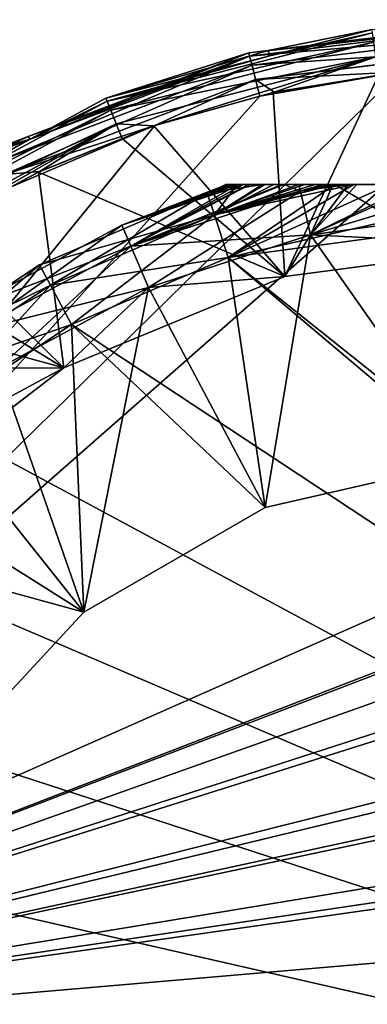
# Model space of a CAD drawing. Extents: x -348 to 0, y -40 to 40.
# Drawn here: x -333 to -326, y 4 to 26 of the extents above; entities that cross this region are included whole.
import ezdxf

# ---------------------------------------------------------------- set-up
doc = ezdxf.new("R2010")
doc.units = 0
doc.layers.add('L1', color=7, linetype='CONTINUOUS')

msp = doc.modelspace()

# ---------------------------------------------------------------- linework, layer by layer
at = {"layer": 'L1', "color": 7}
for points in [[(-328.2, 25.17307, -107.5519), (-328.2197, 25.2451, -107.0845), (-322, 25.92582, -107.5366)], [(-322, 25.92582, -107.5366), (-328.2197, 25.2451, -107.0845), (-327.7795, 25.29853, -107.0837)], [(-322, 25.92582, -107.5366), (-322, 25.92538, -107.5393), (-328.2, 25.17307, -107.5519)], [(-328.2, 25.17307, -107.5519), (-322, 25.92538, -107.5393), (-322, 25.7115, -107.9551)], [(-325.4097, 25.77545, 25.07582), (-322, 26, -107.0721), (-327.7795, 25.29853, -107.0837)], [(-322, 25.92582, -107.5366), (-327.7795, 25.29853, -107.0837), (-322, 26, -107.0721)], [(-325.3988, 25.7016, 25.54308), (-327.7408, 25.17451, 25.0857), (-331.4467, 24.14289, 25.5691)], [(-325.3695, 25.48712, 25.96384), (-325.3988, 25.7016, 25.54308), (-331.4467, 24.14289, 25.5691)], [(-328.2, 25.17307, -107.5519), (-322, 25.7115, -107.9551), (-328.1464, 24.96321, -107.9727)], [(-328.1464, 24.96321, -107.9727), (-322, 25.7115, -107.9551), (-322, 25.70894, -107.9601)], [(-328.1464, 24.96321, -107.9727), (-322, 25.70894, -107.9601), (-322, 25.3782, -108.2866)], [(-325.4097, 25.77545, 25.07582), (-327.7795, 25.29853, -107.0837), (-327.7408, 25.17451, 25.0857)], [(-325.3988, 25.7016, 25.54308), (-325.4097, 25.77545, 25.07582), (-327.7408, 25.17451, 25.0857)], [(-325.3695, 25.48712, 25.96384), (-331.4467, 24.14289, 25.5691), (-331.3652, 23.94203, 25.99007)], [(-325.3246, 25.15335, 26.29623), (-325.3695, 25.48712, 25.96384), (-331.3652, 23.94203, 25.99007)], [(-328.0645, 24.63641, -108.3051), (-328.1464, 24.96321, -107.9727), (-322, 25.3782, -108.2866)], [(-328.0645, 24.63641, -108.3051), (-322, 25.3782, -108.2866), (-322, 25.37222, -108.2925)], [(-324.7736, 24.81314, -108.5), (-328.0645, 24.63641, -108.3051), (-322, 25.37222, -108.2925)], [(-333.9363, 22.76921, -108.01), (-334.0401, 22.95976, -107.5888), (-328.2, 25.17307, -107.5519)], [(-334.0401, 22.95976, -107.5888), (-333.2483, 23.33888, -107.1159), (-328.2, 25.17307, -107.5519)], [(-333.9363, 22.76921, -108.01), (-328.2, 25.17307, -107.5519), (-328.1464, 24.96321, -107.9727)], [(-328.2197, 25.2451, -107.0845), (-333.2483, 23.33888, -107.1159), (-333.2037, 23.28165, 25.11683)], [(-328.2, 25.17307, -107.5519), (-333.2483, 23.33888, -107.1159), (-328.2197, 25.2451, -107.0845)], [(-331.4767, 24.2114, 25.10154), (-328.2197, 25.2451, -107.0845), (-333.2037, 23.28165, 25.11683)], [(-327.7408, 25.17451, 25.0857), (-327.7795, 25.29853, -107.0837), (-331.4767, 24.2114, 25.10154)], [(-331.4767, 24.2114, 25.10154), (-327.7795, 25.29853, -107.0837), (-328.2197, 25.2451, -107.0845)], [(-327.7408, 25.17451, 25.0857), (-331.4767, 24.2114, 25.10154), (-331.4467, 24.14289, 25.5691)], [(-325.3246, 25.15335, 26.29623), (-331.3652, 23.94203, 25.99007), (-331.2403, 23.62881, 26.3225)], [(-331.2403, 23.62881, 26.3225), (-330.3834, 23.58458, 26.5), (-325.3246, 25.15335, 26.29623)], [(-325.3246, 25.15335, 26.29623), (-330.3834, 23.58458, 26.5), (-327.6678, 24.34169, 26.5)], [(-325.3246, 25.15335, 26.29623), (-327.6678, 24.34169, 26.5), (-325.2679, 24.73393, 26.5)], [(-322, 24.95953, -108.5), (-296.9586, 24.95716, -108.5), (-347.443, 2.616865, -108.5)], [(-322, 24.95953, -108.5), (-347.443, 2.616865, -108.5), (-324.7736, 24.81314, -108.5)], [(-291.2081, 24.31395, -108.5), (-347.443, 2.616865, -108.5), (-296.9586, 24.95716, -108.5)], [(-333.7772, 22.4716, -108.3424), (-333.9363, 22.76921, -108.01), (-328.1464, 24.96321, -107.9727)], [(-333.7772, 22.4716, -108.3424), (-328.1464, 24.96321, -107.9727), (-328.0645, 24.63641, -108.3051)], [(-324.7736, 24.81314, -108.5), (-347.443, 2.616865, -108.5), (-327.9695, 24.25638, -108.5)], [(-327.6408, 24.34765, -108.5), (-328.0645, 24.63641, -108.3051), (-324.7736, 24.81314, -108.5)], [(-324.7736, 24.81314, -108.5), (-327.9695, 24.25638, -108.5), (-327.6408, 24.34765, -108.5)], [(-327.4003, 20.15404, 26.5), (-325.2679, 24.73393, 26.5), (-327.6678, 24.34169, 26.5)], [(-322, 20.865, 26.5), (-325.2679, 24.73393, 26.5), (-327.4003, 20.15404, 26.5)], [(-328.0645, 24.63641, -108.3051), (-330.3573, 23.59339, -108.5), (-333.7772, 22.4716, -108.3424)], [(-328.0645, 24.63641, -108.3051), (-327.9695, 24.25638, -108.5), (-330.3573, 23.59339, -108.5)], [(-327.6408, 24.34765, -108.5), (-327.9695, 24.25638, -108.5), (-328.0645, 24.63641, -108.3051)], [(-290.9887, 24.25167, -108.5), (-347.443, 2.616865, -108.5), (-291.2081, 24.31395, -108.5)], [(-327.9695, 24.25638, -108.5), (-347.443, 2.616865, -108.5), (-330.3573, 23.59339, -108.5)], [(-288.5098, 23.54817, -108.5), (-347.443, 2.616865, -108.5), (-290.9887, 24.25167, -108.5)], [(-327.4003, 20.15404, 26.5), (-327.6678, 24.34169, 26.5), (-330.3834, 23.58458, 26.5)], [(-331.4467, 24.14289, 25.5691), (-333.2037, 23.28165, 25.11683), (-336.9464, 21.18291, 25.61851)], [(-331.3652, 23.94203, 25.99007), (-331.4467, 24.14289, 25.5691), (-336.9464, 21.18291, 25.61851)], [(-331.4467, 24.14289, 25.5691), (-331.4767, 24.2114, 25.10154), (-333.2037, 23.28165, 25.11683)], [(-331.3652, 23.94203, 25.99007), (-336.9464, 21.18291, 25.61851), (-336.8176, 21.00783, 26.03987)], [(-331.2403, 23.62881, 26.3225), (-331.3652, 23.94203, 25.99007), (-336.8176, 21.00783, 26.03987)], [(-330.3573, 23.59339, -108.5), (-347.443, 2.616865, -108.5), (-333.6309, 22.19629, -108.5)], [(-285.9122, 22.49478, -108.5), (-347.443, 2.616865, -108.5), (-288.5098, 23.54817, -108.5)], [(-331.2403, 23.62881, 26.3225), (-336.8176, 21.00783, 26.03987), (-336.62, 20.73367, 26.37237)], [(-335.576, 21.15045, 26.5), (-331.2403, 23.62881, 26.3225), (-336.62, 20.73367, 26.37237)], [(-333.0119, 22.53034, 26.5), (-331.2403, 23.62881, 26.3225), (-335.576, 21.15045, 26.5)], [(-333.7772, 22.4716, -108.3424), (-330.3573, 23.59339, -108.5), (-332.987, 22.54192, -108.5)], [(-330.3573, 23.59339, -108.5), (-333.6309, 22.19629, -108.5), (-332.987, 22.54192, -108.5)], [(-333.0119, 22.53034, 26.5), (-331.1078, 23.29403, 26.5), (-331.2403, 23.62881, 26.3225)], [(-331.2403, 23.62881, 26.3225), (-331.1078, 23.29403, 26.5), (-330.3834, 23.58458, 26.5)], [(-330.3834, 23.58458, 26.5), (-331.1078, 23.29403, 26.5), (-327.4003, 20.15404, 26.5)], [(-333.2037, 23.28165, 25.11683), (-333.2483, 23.33888, -107.1159), (-334.0783, 23.02425, -107.1211)], [(-334.0401, 22.95976, -107.5888), (-334.0783, 23.02425, -107.1211), (-333.2483, 23.33888, -107.1159)], [(-333.2037, 23.28165, 25.11683), (-336.9934, 21.2414, 25.15039), (-336.9464, 21.18291, 25.61851)], [(-333.2037, 23.28165, 25.11683), (-334.0783, 23.02425, -107.1211), (-336.9934, 21.2414, 25.15039)], [(-327.4003, 20.15404, 26.5), (-331.1078, 23.29403, 26.5), (-333.0119, 22.53034, 26.5)], [(-285.9122, 22.49478, -108.5), (-285.3246, 22.19122, -108.5), (-347.443, 2.616865, -108.5)], [(-332.4325, 18.06962, 26.5), (-333.0119, 22.53034, 26.5), (-335.576, 21.15045, 26.5)], [(-333.7772, 22.4716, -108.3424), (-332.987, 22.54192, -108.5), (-333.6309, 22.19629, -108.5)], [(-327.4003, 20.15404, 26.5), (-333.0119, 22.53034, 26.5), (-332.4325, 18.06962, 26.5)], [(-328.4678, 22.25, 36.24694), (-330.907, 20.83896, 33.7918), (-331.112, 21.31857, 36.24566)], [(-328.4678, 22.25, 36.24694), (-331.112, 21.31857, 36.24566), (-328.6591, 22.25, 36.72777)], [(-328.4775, 22.25, 38.75343), (-328.6853, 22.25, 38.1453), (-331.112, 21.31857, 38.75434)], [(-331.112, 21.31857, 38.75434), (-328.6853, 22.25, 38.1453), (-328.7141, 22.25, 37.96626)], [(-331.112, 21.31857, 38.75434), (-328.7141, 22.25, 37.96626), (-331.112, 21.31857, 36.24566)], [(-331.112, 21.31857, 36.24566), (-328.7141, 22.25, 37.96626), (-328.6985, 22.25, 36.92977)], [(-331.112, 21.31857, 36.24566), (-328.6985, 22.25, 36.92977), (-328.6591, 22.25, 36.72777)], [(-328.4775, 22.25, 38.75343), (-331.112, 21.31857, 38.75434), (-328.3434, 22.25, 39.14594)], [(-328.3434, 22.25, 39.14594), (-331.112, 21.31857, 38.75434), (-330.907, 20.83896, 41.2082)], [(-328.2241, 22.25, 35.63479), (-330.907, 20.83896, 33.7918), (-328.4678, 22.25, 36.24694)], [(-328.3434, 22.25, 39.14594), (-330.907, 20.83896, 41.2082), (-328.1882, 22.25, 39.42551)], [(-327.0429, 22.09448, 41.2082), (-327.0784, 22.25, 40.67555), (-330.907, 20.83896, 41.2082)], [(-330.907, 20.83896, 41.2082), (-327.0784, 22.25, 40.67555), (-327.4667, 22.25, 40.3292)], [(-330.907, 20.83896, 41.2082), (-327.4667, 22.25, 40.3292), (-328.1882, 22.25, 39.42551)], [(-328.2241, 22.25, 35.63479), (-327.4246, 22.25, 34.62991), (-330.907, 20.83896, 33.7918)], [(-330.907, 20.83896, 33.7918), (-327.4246, 22.25, 34.62991), (-327.0429, 22.09448, 33.7918)], [(-328.7398, 22.25, 99.30249), (-328.5272, 22.25, 98.27842), (-329.1643, 22.04954, 98.24566)], [(-328.7398, 22.25, 99.30249), (-329.1643, 22.04954, 98.24566), (-328.7431, 22.25, 99.62503)], [(-327.9081, 22.25, 101.8329), (-328.4659, 22.25, 100.8793), (-329.1643, 22.04954, 100.7543)], [(-329.1643, 22.04954, 100.7543), (-328.4659, 22.25, 100.8793), (-328.5131, 22.25, 100.7543)], [(-329.1643, 22.04954, 100.7543), (-328.5131, 22.25, 100.7543), (-328.5535, 22.25, 100.6471)], [(-329.0032, 21.55349, 103.2082), (-327.9081, 22.25, 101.8329), (-329.1643, 22.04954, 100.7543)], [(-328.5535, 22.25, 100.6471), (-328.7431, 22.25, 99.62503), (-329.1643, 22.04954, 100.7543)], [(-329.1643, 22.04954, 100.7543), (-328.7431, 22.25, 99.62503), (-329.1643, 22.04954, 98.24566)], [(-328.5272, 22.25, 98.27842), (-328.4734, 22.25, 98.13897), (-329.1643, 22.04954, 98.24566)], [(-329.1643, 22.04954, 98.24566), (-328.4734, 22.25, 98.13897), (-329.0032, 21.55349, 95.7918)], [(-328.4734, 22.25, 98.13897), (-327.8539, 22.25, 97.09819), (-329.0032, 21.55349, 95.7918)], [(-329.0032, 21.55349, 95.7918), (-327.8539, 22.25, 97.09819), (-326.9454, 22.25, 96.2198)], [(-329.0032, 21.55349, 95.7918), (-326.9454, 22.25, 96.2198), (-326.5201, 22.25, 95.92301)], [(-325.8236, 22.25, 103.4646), (-326.2677, 22.25, 103.2076), (-329.0032, 21.55349, 103.2082)], [(-329.0032, 21.55349, 103.2082), (-326.2677, 22.25, 103.2076), (-326.7047, 22.25, 102.9547)], [(-329.0032, 21.55349, 103.2082), (-326.7047, 22.25, 102.9547), (-327.6501, 22.25, 102.1392)], [(-328.6878, 20.58306, 105.5), (-325.8236, 22.25, 103.4646), (-329.0032, 21.55349, 103.2082)], [(-327.6501, 22.25, 102.1392), (-327.9081, 22.25, 101.8329), (-329.0032, 21.55349, 103.2082)], [(-326.5201, 22.25, 95.92301), (-326.2562, 22.25, 95.79246), (-329.0032, 21.55349, 95.7918)], [(-329.0032, 21.55349, 95.7918), (-326.2562, 22.25, 95.79246), (-328.6878, 20.58306, 93.5)], [(-328.5535, 22.25, 100.6471), (-328.5272, 22.25, 98.27842), (-328.7431, 22.25, 99.62503)], [(-328.7431, 22.25, 99.62503), (-328.5272, 22.25, 98.27842), (-328.7398, 22.25, 99.30249)], [(-328.6853, 22.25, 38.1453), (-328.6591, 22.25, 36.72777), (-328.7141, 22.25, 37.96626)], [(-328.7141, 22.25, 37.96626), (-328.6591, 22.25, 36.72777), (-328.6985, 22.25, 36.92977)], [(-328.6878, 20.58306, 93.5), (-326.2562, 22.25, 95.79246), (-324.9051, 21.44644, 93.5)], [(-324.9051, 21.44644, 105.5), (-325.0155, 22.25, 103.7645), (-328.6878, 20.58306, 105.5)], [(-325.0155, 22.25, 103.7645), (-325.8236, 22.25, 103.4646), (-328.6878, 20.58306, 105.5)], [(-328.4775, 22.25, 38.75343), (-328.4678, 22.25, 36.24694), (-328.6853, 22.25, 38.1453)], [(-328.6853, 22.25, 38.1453), (-328.4678, 22.25, 36.24694), (-328.6591, 22.25, 36.72777)], [(-328.5131, 22.25, 100.7543), (-326.9454, 22.25, 96.2198), (-328.5535, 22.25, 100.6471)], [(-328.5535, 22.25, 100.6471), (-326.9454, 22.25, 96.2198), (-328.5272, 22.25, 98.27842)], [(-326.9454, 22.25, 96.2198), (-328.4734, 22.25, 98.13897), (-328.5272, 22.25, 98.27842)], [(-328.4659, 22.25, 100.8793), (-326.2562, 22.25, 95.79246), (-328.5131, 22.25, 100.7543)], [(-328.5131, 22.25, 100.7543), (-326.2562, 22.25, 95.79246), (-326.5201, 22.25, 95.92301)], [(-328.5131, 22.25, 100.7543), (-326.5201, 22.25, 95.92301), (-326.9454, 22.25, 96.2198)], [(-323.0851, 22.25, 32.76528), (-325.7566, 22.25, 33.50335), (-328.4775, 22.25, 38.75343)], [(-323.0851, 22.25, 32.76528), (-328.4775, 22.25, 38.75343), (-322.9993, 22.25, 32.76045)], [(-325.7566, 22.25, 33.50335), (-326.3002, 22.25, 33.79187), (-328.4775, 22.25, 38.75343)], [(-328.4775, 22.25, 38.75343), (-326.3002, 22.25, 33.79187), (-326.3506, 22.25, 33.81861)], [(-328.4775, 22.25, 38.75343), (-326.3506, 22.25, 33.81861), (-327.0802, 22.25, 34.36971)], [(-322.9993, 22.25, 32.76045), (-328.4775, 22.25, 38.75343), (-322, 22.25, 32.70417)], [(-322, 22.25, 32.70417), (-328.4775, 22.25, 38.75343), (-328.3434, 22.25, 39.14594)], [(-327.0802, 22.25, 34.36971), (-327.4246, 22.25, 34.62991), (-328.4775, 22.25, 38.75343)], [(-328.4775, 22.25, 38.75343), (-327.4246, 22.25, 34.62991), (-328.4678, 22.25, 36.24694)], [(-327.8539, 22.25, 97.09819), (-328.4734, 22.25, 98.13897), (-326.9454, 22.25, 96.2198)], [(-327.4246, 22.25, 34.62991), (-328.2241, 22.25, 35.63479), (-328.4678, 22.25, 36.24694)], [(-327.9081, 22.25, 101.8329), (-327.6501, 22.25, 102.1392), (-328.4659, 22.25, 100.8793)], [(-328.4659, 22.25, 100.8793), (-327.6501, 22.25, 102.1392), (-326.2562, 22.25, 95.79246)], [(-322, 22.25, 32.70417), (-328.3434, 22.25, 39.14594), (-328.1882, 22.25, 39.42551)], [(-327.0784, 22.25, 40.67555), (-322, 22.25, 32.70417), (-328.1882, 22.25, 39.42551)], [(-327.0784, 22.25, 40.67555), (-328.1882, 22.25, 39.42551), (-327.4667, 22.25, 40.3292)], [(-326.7047, 22.25, 102.9547), (-326.2677, 22.25, 103.2076), (-327.6501, 22.25, 102.1392)], [(-327.6501, 22.25, 102.1392), (-326.2677, 22.25, 103.2076), (-326.2562, 22.25, 95.79246)], [(-327.4246, 22.25, 34.62991), (-327.0802, 22.25, 34.36971), (-327.0429, 22.09448, 33.7918)], [(-327.0429, 22.09448, 33.7918), (-327.0802, 22.25, 34.36971), (-326.3506, 22.25, 33.81861)], [(-327.0429, 22.09448, 41.2082), (-327.0783, 22.25, 40.67569), (-327.0784, 22.25, 40.67555)], [(-327.0784, 22.25, 40.67555), (-327.0783, 22.25, 40.67569), (-326.2536, 22.25, 41.20732)], [(-326.2536, 22.25, 41.20732), (-322, 22.25, 32.70417), (-327.0784, 22.25, 40.67555)], [(-326.2536, 22.25, 41.20732), (-327.0783, 22.25, 40.67569), (-327.0429, 22.09448, 41.2082)], [(-325.9582, 22.25, 41.39777), (-326.2536, 22.25, 41.20732), (-327.0429, 22.09448, 41.2082)], [(-327.0429, 22.09448, 33.7918), (-326.3506, 22.25, 33.81861), (-326.3002, 22.25, 33.79187)], [(-326.8159, 21.09969, 31.5), (-327.0429, 22.09448, 33.7918), (-326.3002, 22.25, 33.79187)], [(-327.0429, 22.09448, 41.2082), (-326.8159, 21.09969, 43.5), (-325.9582, 22.25, 41.39777)], [(-325.7566, 22.25, 33.50335), (-324.2615, 22.25, 32.9762), (-326.8159, 21.09969, 31.5)], [(-326.8159, 21.09969, 31.5), (-324.2615, 22.25, 32.9762), (-322.971, 21.62051, 31.5)], [(-324.45, 22.25, 41.97475), (-326.8159, 21.09969, 43.5), (-322.9994, 22.25, 42.23568)], [(-322.9994, 22.25, 42.23568), (-326.8159, 21.09969, 43.5), (-322.971, 21.62051, 43.5)], [(-326.8159, 21.09969, 31.5), (-326.3002, 22.25, 33.79187), (-325.7566, 22.25, 33.50335)], [(-325.9582, 22.25, 41.39777), (-326.8159, 21.09969, 43.5), (-324.45, 22.25, 41.97475)], [(-325.8236, 22.25, 103.4646), (-326.2562, 22.25, 95.79246), (-326.2677, 22.25, 103.2076)], [(-324.9051, 21.44644, 93.5), (-326.2562, 22.25, 95.79246), (-325.1837, 22.25, 95.26173)], [(-325.1837, 22.25, 95.26173), (-326.2562, 22.25, 95.79246), (-325.0144, 22.25, 95.20938)], [(-325.0144, 22.25, 95.20938), (-326.2562, 22.25, 95.79246), (-323.6701, 22.25, 104.1496)], [(-325.0155, 22.25, 103.7645), (-323.6701, 22.25, 104.1496), (-326.2562, 22.25, 95.79246)], [(-325.0155, 22.25, 103.7645), (-326.2562, 22.25, 95.79246), (-325.8236, 22.25, 103.4646)], [(-325.9582, 22.25, 41.39777), (-324.45, 22.25, 41.97475), (-326.2536, 22.25, 41.20732)], [(-326.2536, 22.25, 41.20732), (-324.45, 22.25, 41.97475), (-322, 22.25, 32.70417)], [(-324.2615, 22.25, 32.9762), (-325.7566, 22.25, 33.50335), (-323.0851, 22.25, 32.76528)], [(-280.8896, 19.37196, -108.5), (-347.443, 2.616865, -108.5), (-285.3246, 22.19122, -108.5)], [(-332.7391, 19.95665, 103.2082), (-329.1643, 22.04954, 100.7543), (-332.9863, 20.41596, 100.7543)], [(-329.1643, 22.04954, 100.7543), (-329.1643, 22.04954, 98.24566), (-332.9863, 20.41596, 100.7543)], [(-332.9863, 20.41596, 100.7543), (-329.1643, 22.04954, 98.24566), (-332.9863, 20.41596, 98.24566)], [(-329.1643, 22.04954, 98.24566), (-329.0032, 21.55349, 95.7918), (-332.9863, 20.41596, 98.24566)], [(-329.0032, 21.55349, 103.2082), (-329.1643, 22.04954, 100.7543), (-332.7391, 19.95665, 103.2082)], [(-330.907, 20.83896, 33.7918), (-327.0429, 22.09448, 33.7918), (-326.8159, 21.09969, 31.5)], [(-330.907, 20.83896, 41.2082), (-330.506, 19.9007, 43.5), (-327.0429, 22.09448, 41.2082)], [(-327.0429, 22.09448, 41.2082), (-330.506, 19.9007, 43.5), (-326.8159, 21.09969, 43.5)], [(-332.9863, 20.41596, 98.24566), (-329.0032, 21.55349, 95.7918), (-332.7391, 19.95665, 95.7918)], [(-332.2556, 19.05812, 105.5), (-329.0032, 21.55349, 103.2082), (-332.7391, 19.95665, 103.2082)], [(-329.0032, 21.55349, 95.7918), (-328.6878, 20.58306, 93.5), (-332.7391, 19.95665, 95.7918)], [(-328.6878, 20.58306, 105.5), (-329.0032, 21.55349, 103.2082), (-332.2556, 19.05812, 105.5)], [(-324.9051, 21.44644, 105.5), (-328.6878, 20.58306, 105.5), (-321.029, 21.62051, 105.5)], [(-321.029, 21.62051, 105.5), (-328.6878, 20.58306, 105.5), (-300.4448, -1.940001, 105.5)], [(-323.1957, 15.95526, 43.5), (-322.971, 21.62051, 43.5), (-326.8159, 21.09969, 43.5)], [(-322, 20.865, 31.5), (-326.8159, 21.09969, 31.5), (-322.971, 21.62051, 31.5)], [(-330.907, 20.83896, 33.7918), (-334.7721, 19.34897, 36.24566), (-331.112, 21.31857, 36.24566)], [(-331.112, 21.31857, 36.24566), (-334.7721, 19.34897, 36.24566), (-334.7721, 19.34897, 38.75434)], [(-331.112, 21.31857, 36.24566), (-334.7721, 19.34897, 38.75434), (-331.112, 21.31857, 38.75434)], [(-331.112, 21.31857, 38.75434), (-334.7721, 19.34897, 38.75434), (-334.4848, 18.91367, 41.2082)], [(-331.112, 21.31857, 38.75434), (-334.4848, 18.91367, 41.2082), (-330.907, 20.83896, 41.2082)], [(-323.1957, 15.95526, 93.5), (-328.6878, 20.58306, 93.5), (-324.9051, 21.44644, 93.5)], [(-332.4325, 18.06962, 26.5), (-335.576, 21.15045, 26.5), (-336.474, 20.52847, 26.5)], [(-326.8159, 21.09969, 31.5), (-330.506, 19.9007, 31.5), (-330.907, 20.83896, 33.7918)], [(-327.8455, 14.89398, 43.5), (-326.8159, 21.09969, 43.5), (-330.506, 19.9007, 43.5)], [(-327.4003, 20.15404, 31.5), (-330.506, 19.9007, 31.5), (-326.8159, 21.09969, 31.5)], [(-323.1957, 15.95526, 43.5), (-326.8159, 21.09969, 43.5), (-327.8455, 14.89398, 43.5)], [(-327.4003, 20.15404, 31.5), (-326.8159, 21.09969, 31.5), (-322, 20.865, 31.5)], [(-327.4003, 20.15404, 26.5), (-327.4003, 20.15404, 31.5), (-322, 20.865, 31.5)], [(-327.4003, 20.15404, 26.5), (-322, 20.865, 31.5), (-322, 20.865, 26.5)], [(-330.907, 20.83896, 33.7918), (-334.4848, 18.91367, 33.7918), (-334.7721, 19.34897, 36.24566)], [(-330.506, 19.9007, 31.5), (-334.4848, 18.91367, 33.7918), (-330.907, 20.83896, 33.7918)], [(-334.4848, 18.91367, 41.2082), (-333.9227, 18.06209, 43.5), (-330.907, 20.83896, 41.2082)], [(-330.907, 20.83896, 41.2082), (-333.9227, 18.06209, 43.5), (-330.506, 19.9007, 43.5)], [(-337.8676, 19.56315, 26.5), (-332.4325, 18.06962, 26.5), (-336.474, 20.52847, 26.5)], [(-336.13, 17.7184, 103.2082), (-332.9863, 20.41596, 100.7543), (-336.4552, 18.12619, 100.7543)], [(-332.9863, 20.41596, 100.7543), (-332.9863, 20.41596, 98.24566), (-336.4552, 18.12619, 100.7543)], [(-336.4552, 18.12619, 100.7543), (-332.9863, 20.41596, 98.24566), (-336.4552, 18.12619, 98.24566)], [(-332.9863, 20.41596, 98.24566), (-332.7391, 19.95665, 95.7918), (-336.4552, 18.12619, 98.24566)], [(-332.7391, 19.95665, 103.2082), (-332.9863, 20.41596, 100.7543), (-336.13, 17.7184, 103.2082)], [(-332.7391, 19.95665, 95.7918), (-328.6878, 20.58306, 93.5), (-332.2556, 19.05812, 93.5)], [(-327.8455, 14.89398, 93.5), (-332.2556, 19.05812, 93.5), (-328.6878, 20.58306, 93.5)], [(-328.6878, 20.58306, 105.5), (-332.2556, 19.05812, 105.5), (-300.4448, -1.940001, 105.5)], [(-327.8455, 14.89398, 93.5), (-328.6878, 20.58306, 93.5), (-323.1957, 15.95526, 93.5)], [(-336.4552, 18.12619, 98.24566), (-332.7391, 19.95665, 95.7918), (-336.13, 17.7184, 95.7918)], [(-335.4937, 16.92064, 105.5), (-332.7391, 19.95665, 103.2082), (-336.13, 17.7184, 103.2082)], [(-332.7391, 19.95665, 95.7918), (-332.2556, 19.05812, 93.5), (-336.13, 17.7184, 95.7918)], [(-332.2556, 19.05812, 105.5), (-332.7391, 19.95665, 103.2082), (-335.4937, 16.92064, 105.5)], [(-332.4325, 18.06962, 26.5), (-332.4325, 18.06962, 31.5), (-327.4003, 20.15404, 31.5)], [(-332.4325, 18.06962, 26.5), (-327.4003, 20.15404, 31.5), (-327.4003, 20.15404, 26.5)], [(-332.4325, 18.06962, 31.5), (-330.506, 19.9007, 31.5), (-327.4003, 20.15404, 31.5)], [(-330.506, 19.9007, 31.5), (-333.9227, 18.06209, 31.5), (-334.4848, 18.91367, 33.7918)], [(-330.506, 19.9007, 43.5), (-333.9227, 18.06209, 43.5), (-331.9758, 12.5093, 43.5)], [(-332.4325, 18.06962, 31.5), (-333.9227, 18.06209, 31.5), (-330.506, 19.9007, 31.5)], [(-327.8455, 14.89398, 43.5), (-330.506, 19.9007, 43.5), (-331.9758, 12.5093, 43.5)], [(-337.8676, 19.56315, 26.5), (-336.7538, 14.75378, 26.5), (-332.4325, 18.06962, 26.5)], [(-280.2876, 18.83541, -108.5), (-347.443, 2.616865, -108.5), (-280.8896, 19.37196, -108.5)], [(-278.8123, 17.52032, -108.5), (-347.443, 2.616865, -108.5), (-280.2876, 18.83541, -108.5)], [(-336.13, 17.7184, 95.7918), (-332.2556, 19.05812, 93.5), (-335.4937, 16.92064, 93.5)], [(-331.9758, 12.5093, 93.5), (-335.4937, 16.92064, 93.5), (-332.2556, 19.05812, 93.5)], [(-300.4448, -1.940001, 105.5), (-332.2556, 19.05812, 105.5), (-335.4937, 16.92064, 105.5)], [(-331.9758, 12.5093, 93.5), (-332.2556, 19.05812, 93.5), (-327.8455, 14.89398, 93.5)], [(-336.7538, 14.75378, 31.5), (-336.9562, 15.64295, 31.5), (-332.4325, 18.06962, 31.5)], [(-332.4325, 18.06962, 31.5), (-336.9562, 15.64295, 31.5), (-333.9227, 18.06209, 31.5)], [(-331.9758, 12.5093, 43.5), (-333.9227, 18.06209, 43.5), (-336.9562, 15.64295, 43.5)], [(-336.7538, 14.75378, 26.5), (-336.7538, 14.75378, 31.5), (-332.4325, 18.06962, 31.5)], [(-336.7538, 14.75378, 26.5), (-332.4325, 18.06962, 31.5), (-332.4325, 18.06962, 26.5)], [(-278.5498, 17.25518, -108.5), (-347.443, 2.616865, -108.5), (-278.8123, 17.52032, -108.5)], [(-278.5498, 17.25518, -108.5), (-276.1658, 14.3631, -108.5), (-347.443, 2.616865, -108.5)], [(-331.9758, 12.5093, 93.5), (-338.2982, 14.23931, 93.5), (-335.4937, 16.92064, 93.5)], [(-335.4937, 16.92064, 105.5), (-338.2982, 14.23931, 105.5), (-300.4448, -1.940001, 105.5)], [(-323.1957, 15.95526, 93.5), (-323.1957, 15.95526, 43.5), (-327.8455, 14.89398, 43.5)], [(-323.1957, 15.95526, 93.5), (-327.8455, 14.89398, 43.5), (-327.8455, 14.89398, 93.5)], [(-331.9758, 12.5093, 43.5), (-336.9562, 15.64295, 43.5), (-335.2198, 9.013121, 43.5)], [(-327.8455, 14.89398, 93.5), (-327.8455, 14.89398, 43.5), (-331.9758, 12.5093, 43.5)], [(-327.8455, 14.89398, 93.5), (-331.9758, 12.5093, 43.5), (-331.9758, 12.5093, 93.5)], [(-275.436, 13.31185, -108.5), (-347.443, 2.616865, -108.5), (-276.1658, 14.3631, -108.5)], [(-300.4448, -1.940001, 105.5), (-338.2982, 14.23931, 105.5), (-340.5788, 11.10032, 105.5)], [(-335.2198, 9.013121, 93.5), (-338.2982, 14.23931, 93.5), (-331.9758, 12.5093, 93.5)], [(-275.1245, 12.86299, -108.5), (-347.443, 2.616865, -108.5), (-275.436, 13.31185, -108.5)], [(-275.1245, 12.86299, -108.5), (-273.2254, 9.003844, -108.5), (-347.443, 2.616865, -108.5)], [(-331.9758, 12.5093, 93.5), (-331.9758, 12.5093, 43.5), (-335.2198, 9.013121, 43.5)], [(-331.9758, 12.5093, 93.5), (-335.2198, 9.013121, 43.5), (-335.2198, 9.013121, 93.5)], [(-300.4448, -1.940001, 105.5), (-340.5788, 11.10032, 105.5), (-342.2623, 7.604561, 105.5)], [(-271.9467, 4.950984, -108.5), (-347.443, 2.616865, -108.5), (-273.2254, 9.003844, -108.5)], [(-343.6423, 0, 105.5), (-300.4448, -1.940001, 105.5), (-342.2623, 7.604561, 105.5)], [(-271.6466, 3.291804, -108.5), (-347.443, 2.616865, -108.5), (-271.9467, 4.950984, -108.5)]]:
    msp.add_3dface(points, dxfattribs=at)

doc.saveas('drawing.dxf')
